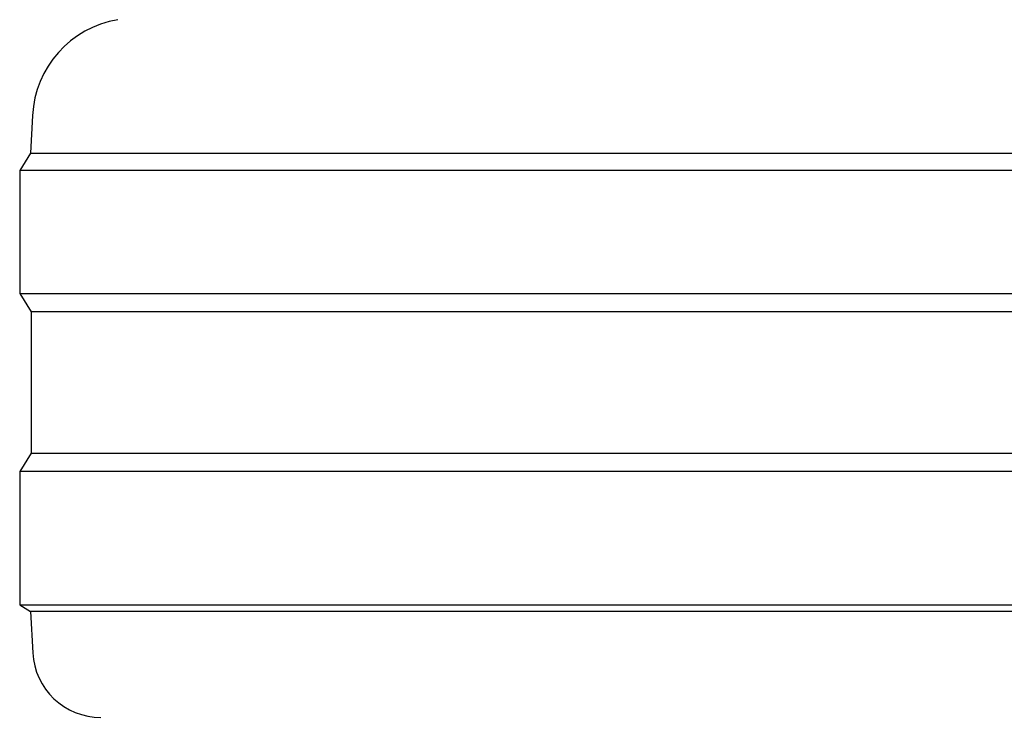
# Model space of a CAD drawing. Units: millimetres. Extents: x 0 to 210, y 0 to 297.
# Drawn here: x 87 to 89, y 201 to 202 of the extents above; entities that cross this region are included whole.
import ezdxf

# ---------------------------------------------------------------- set-up
doc = ezdxf.new("R2010")
doc.units = ezdxf.units.MM

msp = doc.modelspace()

# ---------------------------------------------------------------- linework, layer by layer
at = {"color": 7, "linetype": 'Continuous', "lineweight": 25}
for p, q in [((87.43039, 201.99849), (87.4275, 201.94333)), ((87.4275, 201.94333), (87.41165, 201.91797)), ((87.4275, 201.94333), (92.4458, 201.94333)), ((87.41165, 201.91797), (87.41165, 201.73797)), ((92.46165, 201.91797), (87.41165, 201.91797)), ((87.41165, 201.73797), (87.42827, 201.71139)), ((87.41165, 201.73797), (89.93665, 201.73797)), ((87.42827, 201.71139), (87.42827, 201.50456)), ((89.93665, 201.71139), (87.42827, 201.71139)), ((87.42827, 201.50456), (87.41165, 201.47797)), ((87.42827, 201.50456), (92.44504, 201.50456)), ((87.41165, 201.47797), (87.41165, 201.28297)), ((92.46165, 201.47797), (87.41165, 201.47797)), ((87.41165, 201.28297), (87.42747, 201.27309)), ((87.41165, 201.28297), (89.93665, 201.28297)), ((87.42747, 201.27309), (87.43064, 201.21274)), ((89.93665, 201.27309), (87.42747, 201.27309))]:
    msp.add_line(p, q, dxfattribs=at)
for centre, radius, start, end in [((87.58018, 201.99064), 0.15, 99.6499, 177), ((87.5305, 201.21797), 0.1, 183, 270)]:
    msp.add_arc(centre, radius, start, end, dxfattribs=at)

doc.saveas('drawing.dxf')
